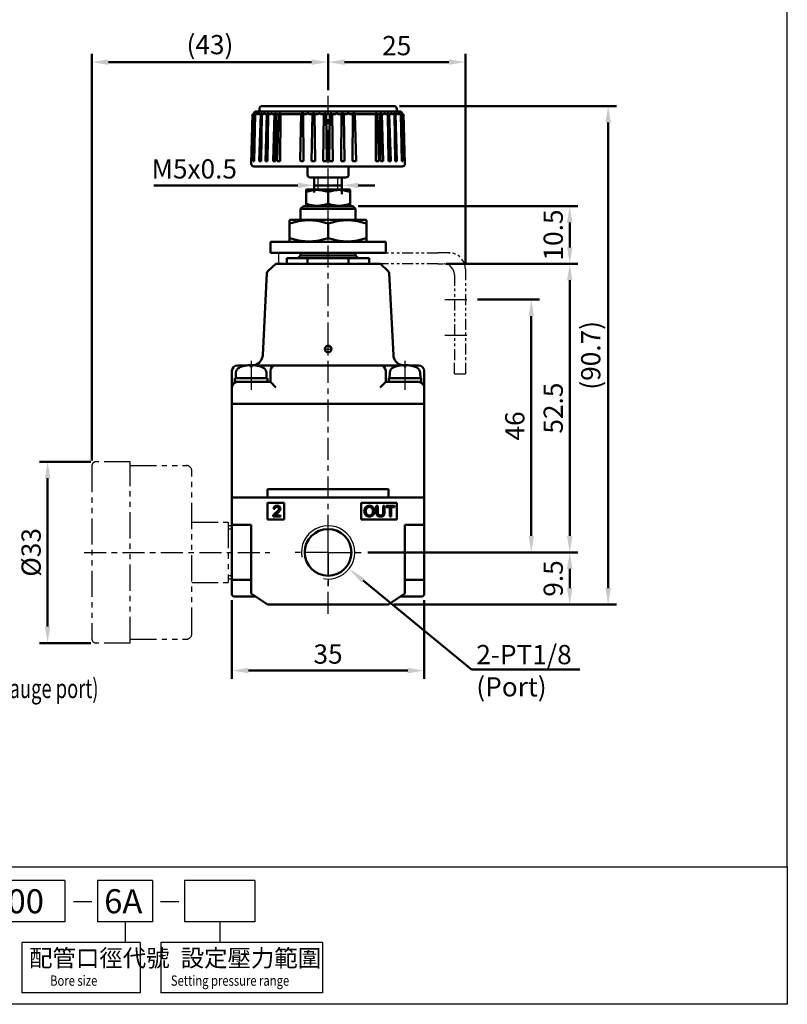
# Model space of a CAD drawing. Units: millimetres. Extents: x 167 to 417, y -254 to 42.
# Drawn here: x 277 to 417, y -254 to -75 of the extents above; entities that cross this region are included whole.
import ezdxf

# ---------------------------------------------------------------- set-up
doc = ezdxf.new("R2010")
doc.units = ezdxf.units.MM
for name, pattern in [('ACISOTGB', [9, 4, -1, 1, -1, 1, -1]), ('AM_ISO08W050x2', [9, 6, -0.75, 1.5, -0.75]), ('CENTER', [7, 4, -1, 1, -1]), ('PHANTOM2', [31.75, 15.875, -3.175, 3.175, -3.175, 3.175, -3.175])]:
    doc.linetypes.add(name, pattern=pattern)
for name, color, linetype, lineweight in [('AM_4', 3, 'Continuous', 25), ('AM_5', 5, 'Continuous', 50), ('AM_7', 1, 'CENTER', 25), ('AM_VIS', 7, 'Continuous', 50)]:
    doc.layers.add(name, color=color, linetype=linetype, lineweight=lineweight)
for name, color, linetype in [('Bracket', 7, 'Continuous'), ('gauage', 7, 'Continuous'), ('LOGO', 7, 'Continuous')]:
    doc.layers.add(name, color=color, linetype=linetype)
doc.styles.add('CHINESET', font='simplex.shx', dxfattribs={"width": 0.8, "bigfont": 'CHINESET.SHX'})
doc.styles.get("Standard").update_dxf_attribs({"font": 'ISOCP.SHX', "bigfont": 'CHINESET.SHX'})
doc.dimstyles.new('AM_ISO$0', dxfattribs={"dimtxt": 3.5, "dimasz": 3, "dimexe": 1.5, "dimexo": 1, "dimgap": 0.8, "dimtad": 1, "dimdsep": 46, "dimtxsty": 'Standard', "dimcen": 3, "dimclrd": 256, "dimclre": 256, "dimclrt": 256, "dimadec": 0, "dimazin": 2, "dimtp": 0.1, "dimtm": 0.1, "dimtfac": 0.71, "dimtmove": 0, "dimatfit": 3, "dimfxl": 0, "dimlwd": -1, "dimlwe": -1, "dimarcsym": 0})

# ---------------------------------------------------------------- blocks, each defined once
blk = doc.blocks.new('*D7')
at = {"layer": 'AM_5'}
for p, q in [((315.61, -180.53), (315.61, -194.83)), ((350.61, -180.53), (350.61, -194.83)), ((318.61, -193.33), (347.61, -193.33))]:
    blk.add_line(p, q, dxfattribs=at)
for points in [[(318.61, -192.83), (318.61, -193.83), (315.61, -193.33)], [(347.61, -192.83), (347.61, -193.83), (350.61, -193.33)]]:
    blk.add_solid(points, dxfattribs=at)
at = {"layer": 'Defpoints', "color": 0}
for p in [(315.61, -179.53), (350.61, -179.53), (350.61, -193.33)]:
    blk.add_point(p, dxfattribs=at)
at = {"layer": 'AM_5', "insert": (333.11, -190.78), "char_height": 3.5, "attachment_point": 5}
blk.add_mtext('35', dxfattribs=at)
blk = doc.blocks.new('*D9')
at = {"layer": 'AM_5'}
for p, q in [((340.36, -171.83), (378.61, -171.83)), ((377.11, -178.33), (377.11, -174.83)), ((345.11, -181.33), (378.61, -181.33))]:
    blk.add_line(p, q, dxfattribs=at)
for points in [[(376.61, -174.83), (377.61, -174.83), (377.11, -171.83)], [(376.61, -178.33), (377.61, -178.33), (377.11, -181.33)]]:
    blk.add_solid(points, dxfattribs=at)
at = {"layer": 'Defpoints', "color": 0}
for p in [(339.36, -171.83), (377.11, -171.83), (344.11, -181.33)]:
    blk.add_point(p, dxfattribs=at)
at = {"layer": 'AM_5', "insert": (374.56, -176.58), "char_height": 3.5, "attachment_point": 5, "rotation": 90}
blk.add_mtext('9.5', dxfattribs=at)
blk = doc.blocks.new('*D10')
at = {"layer": 'AM_5'}
for p, q in [((360.34, -125.83), (371.61, -125.83)), ((370.11, -168.83), (370.11, -128.83)), ((340.36, -171.83), (371.61, -171.83))]:
    blk.add_line(p, q, dxfattribs=at)
for points in [[(369.61, -128.83), (370.61, -128.83), (370.11, -125.83)], [(369.61, -168.83), (370.61, -168.83), (370.11, -171.83)]]:
    blk.add_solid(points, dxfattribs=at)
at = {"layer": 'Defpoints', "color": 0}
for p in [(359.34, -125.83), (370.11, -125.83), (339.36, -171.83)]:
    blk.add_point(p, dxfattribs=at)
at = {"layer": 'AM_5', "insert": (367.56, -148.83), "char_height": 3.5, "attachment_point": 5, "rotation": 90}
blk.add_mtext('46', dxfattribs=at)
blk = doc.blocks.new('*D11')
at = {"layer": 'AM_5'}
for p, q in [((355.11, -119.33), (378.61, -119.33)), ((377.11, -168.83), (377.11, -122.33)), ((340.36, -171.83), (378.61, -171.83))]:
    blk.add_line(p, q, dxfattribs=at)
for points in [[(376.61, -122.33), (377.61, -122.33), (377.11, -119.33)], [(376.61, -168.83), (377.61, -168.83), (377.11, -171.83)]]:
    blk.add_solid(points, dxfattribs=at)
at = {"layer": 'Defpoints', "color": 0}
for p in [(354.11, -119.33), (377.11, -119.33), (339.36, -171.83)]:
    blk.add_point(p, dxfattribs=at)
at = {"layer": 'AM_5', "insert": (374.56, -145.58), "char_height": 3.5, "attachment_point": 5, "rotation": 90}
blk.add_mtext('52.5', dxfattribs=at)
blk = doc.blocks.new('*D12')
at = {"layer": 'AM_5'}
for p, q in [((346.11, -90.63), (385.61, -90.63)), ((384.11, -178.33), (384.11, -93.63)), ((345.11, -181.33), (385.61, -181.33))]:
    blk.add_line(p, q, dxfattribs=at)
for points in [[(383.61, -93.63), (384.61, -93.63), (384.11, -90.63)], [(383.61, -178.33), (384.61, -178.33), (384.11, -181.33)]]:
    blk.add_solid(points, dxfattribs=at)
at = {"layer": 'Defpoints', "color": 0}
for p in [(345.11, -90.63), (384.11, -90.63), (344.11, -181.33)]:
    blk.add_point(p, dxfattribs=at)
at = {"layer": 'AM_5', "insert": (381.39, -135.98), "char_height": 3.5, "attachment_point": 5, "rotation": 90}
blk.add_mtext('(90.7)', dxfattribs=at)
blk = doc.blocks.new('*D20')
at = {"layer": 'AM_5'}
for p, q in [((338.61, -108.83), (378.61, -108.83)), ((377.11, -116.33), (377.11, -111.83)), ((354.61, -119.33), (378.61, -119.33))]:
    blk.add_line(p, q, dxfattribs=at)
for points in [[(376.61, -111.83), (377.61, -111.83), (377.11, -108.83)], [(376.61, -116.33), (377.61, -116.33), (377.11, -119.33)]]:
    blk.add_solid(points, dxfattribs=at)
at = {"layer": 'Defpoints', "color": 0}
for p in [(337.61, -108.83), (377.11, -108.83), (353.61, -119.33)]:
    blk.add_point(p, dxfattribs=at)
at = {"layer": 'AM_5', "insert": (374.56, -114.08), "char_height": 3.5, "attachment_point": 5, "rotation": 90}
blk.add_mtext('10.5', dxfattribs=at)
blk = doc.blocks.new('*D21')
at = {"layer": 'AM_5'}
for p, q in [((330.61, -106.37), (330.61, -103.56)), ((335.61, -106.64), (335.61, -103.56)), ((327.61, -105.06), (301.41, -105.06)), ((335.61, -105.06), (330.61, -105.06)), ((338.61, -105.06), (341.61, -105.06))]:
    blk.add_line(p, q, dxfattribs=at)
for points in [[(327.61, -104.56), (327.61, -105.56), (330.61, -105.06)], [(338.61, -104.56), (338.61, -105.56), (335.61, -105.06)]]:
    blk.add_solid(points, dxfattribs=at)
at = {"layer": 'Defpoints', "color": 0}
for p in [(335.61, -105.06), (330.61, -107.37), (335.61, -107.64)]:
    blk.add_point(p, dxfattribs=at)
at = {"layer": 'AM_5', "insert": (308.76, -102.51), "char_height": 3.5, "attachment_point": 5}
blk.add_mtext('M5x0.5', dxfattribs=at)
blk = doc.blocks.new('*S35')
at = {"layer": 'AM_5', "color": 5}
for p, q in [((359.2, -193.13), (339.51, -176.96)), ((378.96, -193.13), (359.2, -193.13))]:
    blk.add_line(p, q, dxfattribs=at)
at = {"layer": 'AM_5', "color": 5, "lineweight": 35}
blk.add_trace([(339.8, -176.61), (339.22, -177.32), (336.8, -174.74)], dxfattribs=at)
blk = doc.blocks.new('*D22')
at = {"layer": 'AM_5'}
for p, q in [((333.11, -87.74), (333.11, -81.13)), ((358.11, -119.33), (358.11, -81.13)), ((336.11, -82.63), (355.11, -82.63))]:
    blk.add_line(p, q, dxfattribs=at)
for points in [[(336.11, -82.13), (336.11, -83.13), (333.11, -82.63)], [(355.11, -82.13), (355.11, -83.13), (358.11, -82.63)]]:
    blk.add_solid(points, dxfattribs=at)
at = {"layer": 'Defpoints', "color": 0}
for p in [(358.11, -82.63), (333.11, -88.74), (358.11, -120.33)]:
    blk.add_point(p, dxfattribs=at)
at = {"layer": 'AM_5', "insert": (345.61, -80.08), "char_height": 3.5, "attachment_point": 5}
blk.add_mtext('25', dxfattribs=at)
blk = doc.blocks.new('*D23')
at = {"layer": 'AM_5'}
for p, q in [((290.11, -155.13), (290.11, -81.13)), ((333.11, -87.74), (333.11, -81.13)), ((330.11, -82.63), (293.11, -82.63))]:
    blk.add_line(p, q, dxfattribs=at)
for points in [[(293.11, -82.13), (293.11, -83.13), (290.11, -82.63)], [(330.11, -82.13), (330.11, -83.13), (333.11, -82.63)]]:
    blk.add_solid(points, dxfattribs=at)
at = {"layer": 'Defpoints', "color": 0}
for p in [(290.11, -82.63), (333.11, -88.74), (290.11, -156.13)]:
    blk.add_point(p, dxfattribs=at)
at = {"layer": 'AM_5', "insert": (311.61, -79.9), "char_height": 3.5, "attachment_point": 5}
blk.add_mtext('(43)', dxfattribs=at)
blk = doc.blocks.new('*D32')
at = {"layer": 'AM_5'}
for p, q in [((289.91, -155.33), (280.55, -155.33)), ((282.05, -185.33), (282.05, -158.33)), ((289.91, -188.33), (280.55, -188.33))]:
    blk.add_line(p, q, dxfattribs=at)
for points in [[(281.55, -158.33), (282.55, -158.33), (282.05, -155.33)], [(281.55, -185.33), (282.55, -185.33), (282.05, -188.33)]]:
    blk.add_solid(points, dxfattribs=at)
at = {"layer": 'Defpoints', "color": 0}
for p in [(282.05, -155.33), (290.91, -155.33), (290.91, -188.33)]:
    blk.add_point(p, dxfattribs=at)
at = {"layer": 'AM_5', "insert": (279.5, -171.83), "char_height": 3.5, "attachment_point": 5, "rotation": 90}
blk.add_mtext('%%c33', dxfattribs=at)

msp = doc.modelspace()

# ---------------------------------------------------------------- linework, layer by layer
at = {"layer": 'AM_4', "color": 7}
msp.add_line((335.612, -101.626), (330.612, -101.626), dxfattribs=at)
at = {"layer": 'AM_4'}
for p, q in [((331.332, -105.826), (331.332, -103.626)), ((334.891, -105.826), (334.891, -103.626))]:
    msp.add_line(p, q, dxfattribs=at)
msp.add_arc((333.112, -171.826), 4.85, 260, 190, dxfattribs=at)
at = {"layer": 'AM_7'}
for p, q in [((333.112, -182.993), (333.112, -88.736)), ((354.401, -125.826), (359.337, -125.826)), ((354.401, -132.326), (359.337, -132.326)), ((333.112, -134.826), (333.112, -134.166)), ((332.452, -134.826), (333.112, -134.826)), ((333.112, -134.826), (333.112, -134.826)), ((333.112, -134.826), (333.112, -134.826)), ((333.112, -134.826), (333.772, -134.826)), ((333.112, -135.486), (333.112, -134.826)), ((333.112, -171.826), (333.112, -165.576)), ((288.69, -171.826), (322.537, -171.826)), ((333.112, -171.826), (326.862, -171.826)), ((333.112, -171.826), (339.362, -171.826)), ((333.112, -171.826), (333.112, -178.076))]:
    msp.add_line(p, q, dxfattribs=at)
at = {"layer": 'AM_7', "linetype": 'AM_ISO08W050x2'}
for p, q in [((319.112, -136.957), (319.112, -142.247)), ((347.112, -136.957), (347.112, -142.247))]:
    msp.add_line(p, q, dxfattribs=at)
at = {"layer": 'AM_VIS'}
for p, q in [((320.612, -91.626), (320.612, -91.126)), ((321.112, -90.626), (345.112, -90.626)), ((345.612, -91.626), (345.612, -91.126)), ((319.362, -92.079), (319.125, -101.113)), ((319.362, -92.079), (319.536, -92.079)), ((319.862, -91.626), (319.409, -92.079)), ((319.5, -100.626), (319.746, -92.079)), ((319.536, -92.126), (319.6, -92.067)), ((319.536, -92.079), (319.536, -92.126)), ((319.608, -92.079), (319.746, -92.079)), ((319.649, -92.079), (319.66, -92.067)), ((319.667, -100.626), (319.849, -92.079)), ((319.746, -92.126), (319.812, -92.067)), ((319.746, -92.079), (319.746, -92.126)), ((319.849, -92.079), (320.036, -92.079)), ((346.362, -91.626), (319.862, -91.626)), ((319.888, -92.079), (319.898, -92.067)), ((320.036, -92.126), (320.103, -92.067)), ((320.036, -92.079), (320.036, -92.126)), ((320.171, -92.079), (320.405, -92.079)), ((320.206, -92.079), (320.215, -92.067)), ((320.405, -92.126), (320.473, -92.067)), ((320.405, -92.079), (320.405, -92.126)), ((320.57, -92.079), (320.851, -92.079)), ((320.595, -100.626), (320.851, -92.079)), ((320.602, -92.079), (320.61, -92.067)), ((320.851, -92.126), (320.919, -92.067)), ((320.851, -92.079), (320.851, -92.126)), ((320.908, -100.626), (321.044, -92.079)), ((321.044, -92.079), (321.37, -92.079)), ((321.073, -92.079), (321.08, -92.067)), ((321.37, -92.126), (321.438, -92.067)), ((321.37, -92.079), (321.37, -92.126)), ((321.591, -92.079), (321.96, -92.079)), ((321.616, -92.079), (321.623, -92.067)), ((321.706, -100.626), (321.96, -92.079)), ((321.96, -92.126), (322.028, -92.067)), ((321.96, -92.079), (321.96, -92.126)), ((322.106, -100.626), (322.207, -92.079)), ((322.207, -92.079), (322.617, -92.079)), ((322.229, -92.079), (322.234, -92.067)), ((322.617, -92.126), (322.684, -92.067)), ((322.617, -92.079), (322.617, -92.126)), ((322.889, -92.079), (323.337, -92.079)), ((322.907, -92.079), (322.911, -92.067)), ((323.09, -100.626), (323.337, -92.079)), ((323.337, -92.126), (323.402, -92.067)), ((323.337, -92.079), (323.337, -92.126)), ((323.569, -100.626), (323.633, -92.079)), ((323.633, -92.079), (324.115, -92.079)), ((323.646, -92.079), (323.65, -92.067)), ((323.875, -100.626), (324.115, -92.079)), ((324.115, -92.126), (324.179, -92.067)), ((324.115, -92.079), (324.115, -92.126)), ((324.389, -100.626), (324.433, -92.079)), ((324.433, -92.079), (328.215, -92.079)), ((324.442, -92.079), (324.445, -92.067)), ((328.023, -100.426), (328.214, -92.079)), ((328.214, -92.126), (328.532, -91.766)), ((328.215, -92.079), (328.215, -92.126)), ((328.532, -91.766), (328.604, -92.126)), ((328.604, -92.126), (328.604, -92.079)), ((328.604, -92.079), (328.648, -100.626)), ((328.604, -92.079), (329.225, -92.079)), ((329.225, -92.126), (329.274, -92.067)), ((329.225, -92.079), (329.225, -92.126)), ((329.607, -92.067), (329.624, -92.126)), ((329.624, -92.126), (329.624, -92.079)), ((329.624, -92.079), (330.259, -92.079)), ((330.091, -100.626), (330.259, -92.079)), ((330.259, -92.126), (330.303, -92.067)), ((330.259, -92.079), (330.259, -92.126)), ((330.643, -92.067), (330.665, -92.126)), ((330.665, -92.126), (330.665, -92.079)), ((330.665, -92.079), (330.748, -100.626)), ((330.665, -92.079), (331.31, -92.079)), ((331.31, -92.126), (331.35, -92.067)), ((331.31, -92.079), (331.31, -92.126)), ((331.694, -92.067), (331.721, -92.126)), ((331.721, -92.126), (331.721, -92.079)), ((331.721, -92.079), (332.371, -92.079)), ((332.235, -100.626), (332.371, -92.079)), ((332.371, -92.126), (332.408, -92.067)), ((332.371, -92.079), (332.371, -92.126)), ((332.754, -92.067), (332.786, -92.126)), ((332.786, -92.126), (332.786, -92.079)), ((332.786, -92.079), (332.905, -100.626)), ((332.786, -92.079), (333.438, -92.079)), ((333.318, -100.626), (333.437, -92.079)), ((333.438, -92.126), (333.469, -92.067)), ((333.438, -92.079), (333.438, -92.126)), ((333.815, -92.067), (333.852, -92.126)), ((333.852, -92.126), (333.852, -92.079)), ((333.852, -92.079), (333.988, -100.626)), ((333.852, -92.079), (334.502, -92.079)), ((334.502, -92.126), (334.529, -92.067)), ((334.502, -92.079), (334.502, -92.126)), ((334.873, -92.067), (334.914, -92.126)), ((334.914, -92.126), (334.914, -92.079)), ((334.914, -92.079), (335.558, -92.079)), ((335.475, -100.626), (335.558, -92.079)), ((335.558, -92.126), (335.58, -92.067)), ((335.558, -92.079), (335.558, -92.126)), ((335.92, -92.067), (335.964, -92.126)), ((335.964, -92.126), (335.964, -92.079)), ((335.964, -92.079), (336.599, -92.079)), ((335.965, -92.079), (336.133, -100.626)), ((336.599, -92.126), (336.616, -92.067)), ((336.599, -92.079), (336.599, -92.126)), ((336.95, -92.067), (336.998, -92.126)), ((336.998, -92.126), (336.998, -92.079)), ((336.998, -92.079), (337.619, -92.079)), ((337.575, -100.626), (337.619, -92.079)), ((337.619, -92.126), (337.631, -92.067)), ((337.619, -92.079), (337.619, -92.126)), ((337.956, -92.067), (338.009, -92.126)), ((338.009, -92.126), (338.009, -92.079)), ((338.009, -92.079), (338.204, -100.626)), ((338.009, -92.079), (341.79, -92.079)), ((341.778, -92.067), (341.781, -92.079)), ((341.79, -92.079), (341.834, -100.626)), ((342.044, -92.067), (342.108, -92.126)), ((342.108, -92.126), (342.108, -92.079)), ((342.108, -92.079), (342.348, -100.626)), ((342.108, -92.079), (342.59, -92.079)), ((342.573, -92.067), (342.577, -92.079)), ((342.59, -92.079), (342.654, -100.626)), ((342.821, -92.067), (342.886, -92.126)), ((342.886, -92.126), (342.886, -92.079)), ((342.886, -92.079), (343.334, -92.079)), ((342.887, -92.079), (343.133, -100.626)), ((343.312, -92.067), (343.316, -92.079)), ((343.54, -92.067), (343.606, -92.126)), ((343.606, -92.126), (343.606, -92.079)), ((343.606, -92.079), (344.016, -92.079)), ((343.989, -92.067), (343.994, -92.079)), ((344.016, -92.079), (344.117, -100.626)), ((344.196, -92.067), (344.263, -92.126)), ((344.263, -92.126), (344.263, -92.079)), ((344.263, -92.079), (344.517, -100.626)), ((344.263, -92.079), (344.632, -92.079)), ((344.6, -92.067), (344.607, -92.079)), ((344.785, -92.067), (344.853, -92.126)), ((344.853, -92.126), (344.853, -92.079)), ((344.853, -92.079), (345.179, -92.079)), ((345.143, -92.067), (345.15, -92.079)), ((345.179, -92.079), (345.315, -100.626)), ((345.304, -92.067), (345.372, -92.126)), ((345.372, -92.126), (345.372, -92.079)), ((345.372, -92.079), (345.628, -100.626)), ((345.372, -92.079), (345.653, -92.079)), ((345.613, -92.067), (345.621, -92.079)), ((345.75, -92.067), (345.818, -92.126)), ((345.818, -92.126), (345.818, -92.079)), ((345.818, -92.079), (346.053, -92.079)), ((346.008, -92.067), (346.017, -92.079)), ((346.12, -92.067), (346.187, -92.126)), ((346.187, -92.126), (346.187, -92.079)), ((346.187, -92.079), (346.374, -92.079)), ((346.325, -92.067), (346.335, -92.079)), ((346.362, -91.626), (346.814, -92.079)), ((346.374, -92.079), (346.556, -100.626)), ((346.411, -92.067), (346.477, -92.126)), ((346.477, -92.126), (346.477, -92.079)), ((346.477, -92.079), (346.723, -100.626)), ((346.477, -92.079), (346.615, -92.079)), ((346.563, -92.067), (346.574, -92.079)), ((346.623, -92.067), (346.687, -92.126)), ((346.687, -92.126), (346.687, -92.079)), ((346.687, -92.079), (346.862, -92.079)), ((346.862, -92.079), (347.098, -101.113)), ((319.5, -100.626), (319.667, -100.626)), ((346.598, -101.626), (319.625, -101.626)), ((320.595, -100.626), (320.908, -100.626)), ((321.706, -100.626), (322.106, -100.626)), ((323.09, -100.626), (323.569, -100.626)), ((323.875, -100.626), (324.389, -100.626)), ((328.233, -100.626), (328.648, -100.626)), ((329.362, -101.626), (329.362, -103.126)), ((330.091, -100.626), (330.748, -100.626)), ((332.235, -100.626), (332.905, -100.626)), ((333.318, -100.626), (333.988, -100.626)), ((335.475, -100.626), (336.133, -100.626)), ((336.862, -101.626), (336.862, -103.126)), ((337.575, -100.626), (338.204, -100.626)), ((341.834, -100.626), (342.348, -100.626)), ((342.654, -100.626), (343.133, -100.626)), ((344.117, -100.626), (344.517, -100.626)), ((345.315, -100.626), (345.628, -100.626)), ((346.556, -100.626), (346.723, -100.626)), ((336.362, -103.626), (329.862, -103.626)), ((330.612, -103.626), (330.612, -105.826)), ((335.612, -103.626), (335.612, -105.826)), ((329.212, -105.826), (329.112, -105.884)), ((329.112, -105.884), (329.112, -106.241)), ((329.112, -108.411), (329.112, -106.241)), ((337.012, -105.826), (329.212, -105.826)), ((333.112, -108.411), (333.112, -106.241)), ((337.012, -105.826), (337.112, -105.884)), ((337.112, -105.884), (337.112, -106.241)), ((337.112, -108.411), (337.112, -106.241)), ((328.612, -108.826), (328.112, -109.326)), ((328.612, -108.826), (337.612, -108.826)), ((329.112, -108.411), (329.112, -108.769)), ((329.212, -108.826), (329.112, -108.769)), ((337.012, -108.826), (337.112, -108.769)), ((337.112, -108.411), (337.112, -108.769)), ((337.612, -108.826), (338.112, -109.326)), ((328.112, -111.326), (328.112, -109.326)), ((338.112, -109.326), (328.112, -109.326)), ((338.112, -111.326), (338.112, -109.326)), ((326.212, -111.326), (326.112, -111.384)), ((326.112, -111.384), (326.112, -112.009)), ((326.112, -114.644), (326.112, -112.009)), ((340.012, -111.326), (326.212, -111.326)), ((333.112, -114.644), (333.112, -112.009)), ((340.012, -111.326), (340.112, -111.384)), ((340.112, -111.384), (340.112, -112.009)), ((340.112, -114.644), (340.112, -112.009)), ((326.112, -114.644), (326.112, -115.269)), ((340.112, -114.644), (340.112, -115.269)), ((322.612, -115.326), (322.612, -117.326)), ((322.612, -115.326), (343.612, -115.326)), ((326.212, -115.326), (326.112, -115.269)), ((340.012, -115.326), (340.112, -115.269)), ((343.612, -115.326), (343.612, -117.326)), ((343.612, -117.326), (322.612, -117.326)), ((328.112, -117.826), (327.612, -118.326)), ((328.112, -117.826), (328.112, -117.326)), ((328.112, -117.826), (338.112, -117.826)), ((338.112, -117.826), (338.112, -117.326)), ((338.112, -117.826), (338.612, -118.326)), ((323.581, -119.326), (322.147, -120.687)), ((323.581, -119.326), (342.642, -119.326)), ((325.612, -119.326), (325.612, -118.326)), ((325.612, -118.326), (329.37, -118.326)), ((329.37, -119.326), (329.37, -118.326)), ((336.853, -118.326), (329.37, -118.326)), ((336.853, -119.326), (336.853, -118.326)), ((336.853, -118.326), (340.612, -118.326)), ((340.612, -119.326), (340.612, -118.326)), ((342.642, -119.326), (344.076, -120.687)), ((321.992, -121.024), (321.211, -135.931)), ((344.231, -121.024), (345.012, -135.931)), ((332.87, -134.277), (333.127, -134.333)), ((333.127, -134.333), (333.562, -134.43)), ((318.14, -137.826), (316.612, -137.826)), ((318.897, -137.736), (318.897, -137.961)), ((319.112, -137.826), (318.897, -137.826)), ((319.327, -137.826), (319.112, -137.826)), ((319.327, -137.961), (319.327, -137.736)), ((323.612, -137.826), (320.083, -137.826)), ((342.612, -137.826), (323.612, -137.826)), ((346.14, -137.826), (342.612, -137.826)), ((346.897, -137.736), (346.897, -137.961)), ((347.112, -137.826), (346.897, -137.826)), ((347.327, -137.826), (347.112, -137.826)), ((347.327, -137.961), (347.327, -137.736)), ((349.612, -137.826), (348.083, -137.826)), ((315.612, -138.826), (315.612, -141.826)), ((316.347, -139.102), (316.312, -140.126)), ((317.612, -137.957), (317.615, -137.961)), ((320.608, -137.961), (320.612, -137.957)), ((321.876, -139.102), (321.912, -140.126)), ((322.612, -138.826), (322.612, -140.826)), ((343.612, -140.826), (343.612, -138.826)), ((344.347, -139.102), (344.312, -140.126)), ((345.612, -137.957), (345.615, -137.961)), ((348.608, -137.961), (348.612, -137.957)), ((349.876, -139.102), (349.912, -140.126)), ((350.612, -141.826), (350.612, -138.826)), ((316.162, -140.126), (316.162, -140.826)), ((316.162, -140.126), (322.062, -140.126)), ((316.162, -140.826), (317.929, -140.826)), ((317.929, -140.826), (319.112, -140.826)), ((322.612, -140.826), (319.112, -140.826)), ((322.062, -140.126), (322.062, -140.826)), ((323.612, -141.826), (322.612, -140.826)), ((343.612, -140.826), (342.612, -141.826)), ((347.112, -140.826), (343.612, -140.826)), ((344.162, -140.126), (344.162, -140.826)), ((344.162, -140.126), (350.062, -140.126)), ((347.112, -140.826), (348.294, -140.826)), ((348.294, -140.826), (350.062, -140.826)), ((350.062, -140.126), (350.062, -140.826)), ((315.612, -141.826), (315.612, -144.826)), ((350.612, -144.826), (350.612, -141.826)), ((315.612, -144.826), (315.612, -161.826)), ((315.612, -144.826), (319.112, -144.826)), ((319.112, -144.826), (315.612, -144.826)), ((347.112, -144.826), (319.112, -144.826)), ((319.112, -144.826), (347.112, -144.826)), ((347.112, -144.826), (350.612, -144.826)), ((350.612, -144.826), (347.112, -144.826)), ((350.612, -161.826), (350.612, -144.826)), ((322.112, -160.326), (344.112, -160.326)), ((322.112, -161.826), (322.112, -160.326)), ((344.112, -160.326), (344.112, -161.826)), ((315.612, -161.826), (315.612, -166.826)), ((315.612, -161.826), (319.112, -161.826)), ((319.112, -161.826), (315.612, -161.826)), ((347.112, -161.826), (319.112, -161.826)), ((319.112, -161.826), (322.112, -161.826)), ((322.112, -162.826), (325.112, -162.826)), ((322.112, -165.826), (322.112, -162.826)), ((325.112, -162.826), (325.112, -165.826)), ((339.112, -162.826), (345.612, -162.826)), ((339.112, -165.826), (339.112, -162.826)), ((344.112, -161.826), (347.112, -161.826)), ((345.612, -162.826), (345.612, -165.826)), ((347.112, -161.826), (350.612, -161.826)), ((350.612, -161.826), (347.112, -161.826)), ((350.612, -166.826), (350.612, -161.826)), ((323.411, -163.928), (323.16, -163.903)), ((341.893, -163.361), (342.149, -163.361)), ((341.893, -164.477), (341.893, -163.361)), ((342.149, -163.361), (342.149, -164.476)), ((343.158, -163.361), (343.414, -163.361)), ((343.158, -164.476), (343.158, -163.361)), ((343.414, -163.361), (343.414, -164.477)), ((343.694, -163.361), (345.226, -163.361)), ((343.694, -163.589), (343.694, -163.361)), ((344.331, -163.589), (343.694, -163.589)), ((344.331, -165.294), (344.331, -163.589)), ((344.587, -163.589), (344.587, -165.294)), ((345.226, -163.589), (344.587, -163.589)), ((345.226, -163.361), (345.226, -163.589)), ((325.112, -165.826), (322.112, -165.826)), ((324.43, -165.326), (323.113, -165.326)), ((323.453, -165.091), (324.43, -165.091)), ((324.43, -165.091), (324.43, -165.326)), ((345.612, -165.826), (339.112, -165.826)), ((344.587, -165.294), (344.331, -165.294)), ((315.612, -166.826), (315.612, -176.702)), ((319.112, -166.826), (315.612, -166.826)), ((319.112, -166.826), (319.112, -179.326)), ((347.112, -179.326), (347.112, -166.826)), ((350.612, -166.826), (347.112, -166.826)), ((350.612, -176.702), (350.612, -166.826)), ((315.612, -176.702), (315.612, -179.526)), ((315.612, -176.702), (315.912, -176.826)), ((319.112, -176.826), (315.912, -176.826)), ((350.312, -176.826), (347.112, -176.826)), ((350.312, -176.826), (350.612, -176.702)), ((350.612, -179.526), (350.612, -176.702)), ((315.912, -179.826), (315.612, -179.526)), ((315.912, -179.826), (319.862, -179.826)), ((322.112, -181.326), (319.112, -179.326)), ((347.112, -179.326), (344.112, -181.326)), ((346.362, -179.826), (350.312, -179.826)), ((350.312, -179.826), (350.612, -179.526)), ((322.112, -181.326), (344.112, -181.326))]:
    msp.add_line(p, q, dxfattribs=at)
for centre, radius in [((333.112, -134.826), 0.6), ((333.112, -171.826), 4.25)]:
    msp.add_circle(centre, radius, dxfattribs=at)
for centre, radius, start, end in [((321.112, -91.126), 0.5, 90, 180), ((345.112, -91.126), 0.5, 0, 90), ((332.581, -92.165), 0.199, 29.40159, 150.59841), ((333.642, -92.165), 0.199, 29.40159, 150.59841), ((319.625, -101.126), 0.5, 178.5, 270), ((328.225, -100.425), 0.201, 180.35115, 272.237), ((346.598, -101.126), 0.5, 270, 1.5), ((329.862, -103.126), 0.5, 180, 270), ((336.362, -103.126), 0.5, 270, 0), ((322.491, -121.05), 0.5, 133.5, 177), ((343.732, -121.05), 0.5, 3, 46.5), ((319.214, -135.826), 2, 284.11898, 357), ((347.009, -135.826), 2, 183, 255.88102), ((316.612, -138.826), 1, 90, 180), ((319.112, -142.726), 4.995, 92.46676, 107.43642), ((319.214, -135.826), 2, 270, 273.2369), ((319.112, -142.726), 4.995, 72.56358, 87.53324), ((323.612, -138.826), 1, 90, 180), ((342.612, -138.826), 1, 0, 90), ((347.112, -142.726), 4.995, 92.46676, 107.43642), ((347.009, -135.826), 2, 266.7631, 270), ((347.112, -142.726), 4.995, 72.56358, 87.53324), ((349.612, -138.826), 1, 0, 90), ((317.347, -139.137), 1, 116.18098, 178), ((319.112, -142.726), 5, 107.4576, 116.18098), ((319.112, -142.726), 5, 63.81902, 72.5424), ((320.876, -139.137), 1, 2, 63.81902), ((345.347, -139.137), 1, 116.18098, 178), ((347.112, -142.726), 5, 107.4576, 116.18098), ((347.112, -142.726), 5, 63.81902, 72.5424), ((348.876, -139.137), 1, 2, 63.81902), ((316.612, -141.826), 1, 90, 180), ((349.612, -141.826), 1, 0, 90)]:
    msp.add_arc(centre, radius, start, end, dxfattribs=at)
for centre in [(319.112, -141.554), (347.112, -141.554)]:
    msp.add_ellipse(centre, major_axis=(4.644, 0), ratio=0.7746997, start_param=1.5244792, end_param=1.6171134, dxfattribs=at)
for points in [[(319.66, -92.067), (319.677, -92.048), (319.692, -92.03), (319.714, -92.001), (319.723, -91.989), (319.733, -91.971), (319.733, -91.966), (319.724, -91.966), (319.715, -91.971), (319.69, -91.989), (319.674, -92.001), (319.641, -92.03), (319.621, -92.048), (319.6, -92.067)], [(319.898, -92.067), (319.914, -92.048), (319.927, -92.03), (319.946, -92.001), (319.954, -91.989), (319.959, -91.971), (319.958, -91.966), (319.946, -91.966), (319.935, -91.971), (319.906, -91.989), (319.889, -92.001), (319.854, -92.03), (319.833, -92.048), (319.812, -92.067)], [(320.215, -92.067), (320.23, -92.048), (320.242, -92.03), (320.258, -92.001), (320.264, -91.989), (320.266, -91.971), (320.262, -91.966), (320.246, -91.966), (320.233, -91.971), (320.202, -91.989), (320.184, -92.001), (320.146, -92.03), (320.125, -92.048), (320.103, -92.067)], [(320.61, -92.067), (320.623, -92.048), (320.634, -92.03), (320.647, -92.001), (320.651, -91.989), (320.649, -91.971), (320.643, -91.966), (320.624, -91.966), (320.609, -91.971), (320.575, -91.989), (320.556, -92.001), (320.517, -92.03), (320.495, -92.048), (320.473, -92.067)], [(321.08, -92.067), (321.092, -92.048), (321.101, -92.03), (321.111, -92.001), (321.113, -91.989), (321.107, -91.971), (321.1, -91.966), (321.077, -91.966), (321.061, -91.971), (321.024, -91.989), (321.004, -92.001), (320.963, -92.03), (320.941, -92.048), (320.919, -92.067)], [(321.623, -92.067), (321.633, -92.048), (321.64, -92.03), (321.647, -92.001), (321.647, -91.989), (321.638, -91.971), (321.628, -91.966), (321.602, -91.966), (321.584, -91.971), (321.545, -91.989), (321.524, -92.001), (321.483, -92.03), (321.46, -92.048), (321.438, -92.067)], [(322.234, -92.067), (322.243, -92.048), (322.249, -92.03), (322.252, -92.001), (322.25, -91.989), (322.237, -91.971), (322.226, -91.966), (322.197, -91.966), (322.178, -91.971), (322.136, -91.989), (322.114, -92.001), (322.072, -92.03), (322.049, -92.048), (322.028, -92.067)], [(322.911, -92.067), (322.918, -92.048), (322.922, -92.03), (322.922, -92.001), (322.918, -91.989), (322.902, -91.971), (322.889, -91.966), (322.857, -91.966), (322.836, -91.971), (322.793, -91.989), (322.771, -92.001), (322.728, -92.03), (322.705, -92.048), (322.684, -92.067)], [(323.65, -92.067), (323.655, -92.048), (323.657, -92.03), (323.654, -92.001), (323.648, -91.989), (323.628, -91.971), (323.614, -91.966), (323.578, -91.966), (323.557, -91.971), (323.512, -91.989), (323.489, -92.001), (323.446, -92.03), (323.424, -92.048), (323.402, -92.067)], [(324.445, -92.067), (324.449, -92.048), (324.449, -92.03), (324.442, -92.001), (324.435, -91.989), (324.412, -91.971), (324.395, -91.966), (324.358, -91.966), (324.335, -91.971), (324.289, -91.989), (324.266, -92.001), (324.223, -92.03), (324.2, -92.048), (324.179, -92.067)], [(329.607, -92.067), (329.602, -92.048), (329.593, -92.03), (329.569, -92.001), (329.553, -91.989), (329.514, -91.971), (329.491, -91.966), (329.444, -91.966), (329.418, -91.971), (329.37, -91.989), (329.347, -92.001), (329.308, -92.03), (329.289, -92.048), (329.274, -92.067)], [(330.643, -92.067), (330.636, -92.048), (330.626, -92.03), (330.599, -92.001), (330.582, -91.989), (330.541, -91.971), (330.517, -91.966), (330.469, -91.966), (330.443, -91.971), (330.395, -91.989), (330.373, -92.001), (330.335, -92.03), (330.318, -92.048), (330.303, -92.067)], [(331.694, -92.067), (331.686, -92.048), (331.673, -92.03), (331.644, -92.001), (331.626, -91.989), (331.583, -91.971), (331.558, -91.966), (331.51, -91.966), (331.484, -91.971), (331.437, -91.989), (331.416, -92.001), (331.38, -92.03), (331.363, -92.048), (331.35, -92.067)], [(334.873, -92.067), (334.86, -92.048), (334.843, -92.03), (334.807, -92.001), (334.786, -91.989), (334.739, -91.971), (334.714, -91.966), (334.665, -91.966), (334.64, -91.971), (334.597, -91.989), (334.579, -92.001), (334.55, -92.03), (334.537, -92.048), (334.529, -92.067)], [(335.92, -92.067), (335.905, -92.048), (335.888, -92.03), (335.85, -92.001), (335.828, -91.989), (335.78, -91.971), (335.755, -91.966), (335.706, -91.966), (335.682, -91.971), (335.641, -91.989), (335.624, -92.001), (335.598, -92.03), (335.587, -92.048), (335.58, -92.067)], [(336.95, -92.067), (336.934, -92.048), (336.915, -92.03), (336.876, -92.001), (336.853, -91.989), (336.805, -91.971), (336.78, -91.966), (336.732, -91.966), (336.709, -91.971), (336.67, -91.989), (336.655, -92.001), (336.63, -92.03), (336.621, -92.048), (336.616, -92.067)], [(337.956, -92.067), (337.94, -92.048), (337.92, -92.03), (337.879, -92.001), (337.856, -91.989), (337.808, -91.971), (337.782, -91.966), (337.736, -91.966), (337.714, -91.971), (337.678, -91.989), (337.663, -92.001), (337.642, -92.03), (337.635, -92.048), (337.631, -92.067)], [(342.044, -92.067), (342.023, -92.048), (342.001, -92.03), (341.957, -92.001), (341.934, -91.989), (341.888, -91.971), (341.865, -91.966), (341.828, -91.966), (341.812, -91.971), (341.788, -91.989), (341.781, -92.001), (341.774, -92.03), (341.774, -92.048), (341.778, -92.067)], [(342.821, -92.067), (342.8, -92.048), (342.777, -92.03), (342.734, -92.001), (342.711, -91.989), (342.666, -91.971), (342.645, -91.966), (342.61, -91.966), (342.595, -91.971), (342.575, -91.989), (342.57, -92.001), (342.566, -92.03), (342.568, -92.048), (342.573, -92.067)], [(343.54, -92.067), (343.518, -92.048), (343.495, -92.03), (343.452, -92.001), (343.43, -91.989), (343.387, -91.971), (343.366, -91.966), (343.334, -91.966), (343.321, -91.971), (343.305, -91.989), (343.301, -92.001), (343.301, -92.03), (343.305, -92.048), (343.312, -92.067)], [(344.196, -92.067), (344.174, -92.048), (344.151, -92.03), (344.109, -92.001), (344.087, -91.989), (344.046, -91.971), (344.027, -91.966), (343.997, -91.966), (343.986, -91.971), (343.973, -91.989), (343.971, -92.001), (343.974, -92.03), (343.98, -92.048), (343.989, -92.067)], [(344.785, -92.067), (344.763, -92.048), (344.74, -92.03), (344.699, -92.001), (344.678, -91.989), (344.639, -91.971), (344.621, -91.966), (344.595, -91.966), (344.585, -91.971), (344.576, -91.989), (344.576, -92.001), (344.583, -92.03), (344.59, -92.048), (344.6, -92.067)], [(345.304, -92.067), (345.282, -92.048), (345.26, -92.03), (345.22, -92.001), (345.199, -91.989), (345.162, -91.971), (345.146, -91.966), (345.123, -91.966), (345.116, -91.971), (345.11, -91.989), (345.112, -92.001), (345.122, -92.03), (345.131, -92.048), (345.143, -92.067)], [(345.75, -92.067), (345.728, -92.048), (345.706, -92.03), (345.667, -92.001), (345.648, -91.989), (345.614, -91.971), (345.599, -91.966), (345.58, -91.966), (345.574, -91.971), (345.572, -91.989), (345.576, -92.001), (345.589, -92.03), (345.6, -92.048), (345.613, -92.067)], [(346.12, -92.067), (346.098, -92.048), (346.077, -92.03), (346.04, -92.001), (346.021, -91.989), (345.99, -91.971), (345.977, -91.966), (345.961, -91.966), (345.958, -91.971), (345.96, -91.989), (345.965, -92.001), (345.981, -92.03), (345.993, -92.048), (346.008, -92.067)], [(346.411, -92.067), (346.39, -92.048), (346.37, -92.03), (346.334, -92.001), (346.317, -91.989), (346.289, -91.971), (346.278, -91.966), (346.265, -91.966), (346.264, -91.971), (346.269, -91.989), (346.277, -92.001), (346.296, -92.03), (346.309, -92.048), (346.325, -92.067)], [(346.623, -92.067), (346.602, -92.048), (346.583, -92.03), (346.549, -92.001), (346.533, -91.989), (346.508, -91.971), (346.499, -91.966), (346.49, -91.966), (346.491, -91.971), (346.5, -91.989), (346.509, -92.001), (346.531, -92.03), (346.546, -92.048), (346.563, -92.067)]]:
    msp.add_open_spline(points, degree=3, knots=[0.87415862, 0.87415862, 0.87415862, 0.87415862, 0.95632377, 0.95632377, 1.03003215, 1.03003215, 1.10374053, 1.10374053, 1.17744891, 1.17744891, 1.25115729, 1.25115729, 1.33332243, 1.33332243, 1.33332243, 1.33332243], dxfattribs=at)
for points, weights in [([(333.112, -106.241), (331.112, -105.575), (329.112, -106.241)], [1.14865149747, 1.32634850253, 1.14865149747]), ([(337.112, -106.241), (335.112, -105.575), (333.112, -106.241)], [1.14865149747, 1.32634850253, 1.14865149747]), ([(329.112, -108.411), (331.112, -109.078), (333.112, -108.411)], [1.14865149747, 1.32634850253, 1.14865149747]), ([(333.112, -108.411), (335.112, -109.078), (337.112, -108.411)], [1.14865149747, 1.32634850253, 1.14865149747]), ([(333.112, -112.009), (329.612, -110.843), (326.112, -112.009)], [1.05417366867, 1.21725490276, 1.05417366867]), ([(340.112, -112.009), (336.612, -110.843), (333.112, -112.009)], [1.05417366867, 1.21725490276, 1.05417366867]), ([(326.112, -114.644), (329.612, -115.81), (333.112, -114.644)], [1.05417366867, 1.21725490276, 1.05417366867]), ([(333.112, -114.644), (336.612, -115.81), (340.112, -114.644)], [1.05417366867, 1.21725490276, 1.05417366867])]:
    msp.add_rational_spline(points, weights, degree=2, dxfattribs=at)
for points in [[(323.16, -163.903), (323.177, -163.715), (323.242, -163.572), (323.354, -163.474)], [(323.303, -164.892), (323.377, -164.805), (323.483, -164.704), (323.623, -164.59)], [(323.354, -163.474), (323.466, -163.376), (323.617, -163.326), (323.806, -163.326)], [(323.518, -163.635), (323.448, -163.706), (323.412, -163.803), (323.411, -163.928)], [(323.801, -163.529), (323.683, -163.529), (323.589, -163.564), (323.518, -163.635)], [(323.839, -164.708), (323.692, -164.831), (323.598, -164.915), (323.556, -164.959)], [(323.623, -164.59), (323.839, -164.413), (323.986, -164.272), (324.062, -164.168)], [(324.072, -163.629), (324.003, -163.562), (323.912, -163.529), (323.801, -163.529)], [(323.806, -163.326), (323.997, -163.326), (324.149, -163.379), (324.26, -163.485)], [(324.216, -164.358), (324.14, -164.443), (324.015, -164.56), (323.839, -164.708)], [(324.062, -164.168), (324.138, -164.064), (324.176, -163.966), (324.176, -163.874)], [(324.176, -163.874), (324.176, -163.777), (324.141, -163.695), (324.072, -163.629)], [(324.378, -164.115), (324.346, -164.192), (324.292, -164.273), (324.216, -164.358)], [(324.26, -163.485), (324.372, -163.591), (324.427, -163.723), (324.427, -163.879)], [(324.427, -163.879), (324.427, -163.959), (324.411, -164.038), (324.378, -164.115)], [(339.712, -164.352), (339.712, -164.031), (339.798, -163.78), (339.97, -163.599)], [(339.822, -164.835), (339.748, -164.683), (339.712, -164.522), (339.712, -164.352)], [(339.97, -163.599), (340.142, -163.417), (340.365, -163.326), (340.637, -163.326)], [(340.171, -163.733), (340.04, -163.858), (339.975, -164.065), (339.975, -164.356)], [(339.975, -164.356), (339.975, -164.589), (340.038, -164.773), (340.163, -164.907)], [(340.638, -163.547), (340.457, -163.547), (340.302, -163.609), (340.171, -163.733)], [(340.637, -163.326), (340.815, -163.326), (340.976, -163.369), (341.12, -163.454)], [(340.983, -163.644), (340.881, -163.579), (340.766, -163.547), (340.638, -163.547)], [(341.216, -163.916), (341.163, -163.799), (341.086, -163.708), (340.983, -163.644)], [(341.11, -164.905), (341.234, -164.769), (341.296, -164.577), (341.296, -164.328)], [(341.12, -163.454), (341.263, -163.54), (341.372, -163.658), (341.447, -163.811)], [(341.296, -164.328), (341.296, -164.171), (341.27, -164.034), (341.216, -163.916)], [(341.56, -164.33), (341.56, -164.526), (341.52, -164.701), (341.441, -164.856)], [(341.447, -163.811), (341.522, -163.963), (341.56, -164.136), (341.56, -164.33)], [(341.967, -164.962), (341.918, -164.844), (341.893, -164.682), (341.893, -164.477)], [(342.149, -164.476), (342.149, -164.644), (342.165, -164.768), (342.196, -164.847)], [(343.038, -164.968), (343.118, -164.883), (343.158, -164.719), (343.158, -164.476)], [(343.414, -164.477), (343.414, -164.672), (343.392, -164.826), (343.348, -164.94)], [(323.113, -165.326), (323.112, -165.268), (323.121, -165.211), (323.142, -165.157)], [(323.142, -165.157), (323.175, -165.067), (323.229, -164.979), (323.303, -164.892)], [(323.556, -164.959), (323.515, -165.003), (323.48, -165.047), (323.453, -165.091)], [(340.148, -165.195), (340.005, -165.107), (339.896, -164.987), (339.822, -164.835)], [(340.636, -165.326), (340.454, -165.326), (340.291, -165.283), (340.148, -165.195)], [(340.163, -164.907), (340.288, -165.041), (340.445, -165.108), (340.634, -165.108)], [(340.634, -165.108), (340.827, -165.108), (340.985, -165.04), (341.11, -164.905)], [(341.105, -165.207), (340.96, -165.287), (340.804, -165.326), (340.636, -165.326)], [(341.441, -164.856), (341.362, -165.011), (341.25, -165.128), (341.105, -165.207)], [(342.214, -165.233), (342.099, -165.17), (342.017, -165.08), (341.967, -164.962)], [(342.196, -164.847), (342.227, -164.927), (342.281, -164.988), (342.357, -165.031)], [(342.658, -165.326), (342.477, -165.326), (342.329, -165.295), (342.214, -165.233)], [(342.357, -165.031), (342.433, -165.074), (342.526, -165.096), (342.636, -165.096)], [(342.636, -165.096), (342.824, -165.096), (342.958, -165.053), (343.038, -164.968)], [(343.11, -165.219), (342.995, -165.291), (342.844, -165.326), (342.658, -165.326)], [(343.348, -164.94), (343.304, -165.054), (343.224, -165.147), (343.11, -165.219)]]:
    msp.add_open_spline(points, degree=3, dxfattribs=at)
at = {"layer": 'Bracket', "color": 4, "linetype": 'ACISOTGB', "ltscale": 0.5}
for p, q in [((324.112, -117.326), (324.112, -119.326)), ((324.112, -117.326), (353.112, -117.326)), ((355.112, -117.326), (353.112, -117.326)), ((355.112, -117.326), (355.257, -117.329)), ((355.112, -117.326), (355.257, -117.329)), ((353.112, -119.326), (324.112, -119.326)), ((353.112, -119.326), (354.112, -119.326)), ((356.112, -121.326), (356.112, -137.326)), ((358.112, -120.326), (358.112, -137.326)), ((356.112, -139.326), (356.112, -137.326)), ((358.112, -137.326), (358.112, -139.326)), ((356.112, -139.326), (358.112, -139.326))]:
    msp.add_line(p, q, dxfattribs=at)
for centre, radius in [((355.112, -120.326), 3), ((354.112, -121.326), 2)]:
    msp.add_arc(centre, radius, 0, 90, dxfattribs=at)
at = {"layer": 'gauage', "color": 2, "linetype": 'PHANTOM2', "ltscale": 0.3}
for p, q in [((297.112, -155.326), (290.912, -155.326)), ((297.112, -188.326), (297.112, -155.326)), ((290.112, -156.126), (290.112, -187.526)), ((297.112, -156.026), (307.312, -156.026)), ((308.312, -186.626), (308.312, -157.026)), ((308.312, -166.326), (314.912, -166.326)), ((314.912, -166.326), (314.912, -177.326)), ((315.612, -166.979), (314.912, -166.976)), ((315.612, -167.576), (314.912, -167.576)), ((315.612, -166.979), (315.612, -176.674)), ((308.312, -177.326), (314.912, -177.326)), ((315.612, -176.076), (314.912, -176.076)), ((315.612, -176.674), (314.912, -176.676)), ((297.112, -187.626), (307.312, -187.626)), ((297.112, -188.326), (290.912, -188.326))]:
    msp.add_line(p, q, dxfattribs=at)
for centre, radius, start, end in [((290.912, -156.126), 0.8, 90, 180), ((307.312, -157.026), 1, 0, 90), ((290.912, -187.526), 0.8, 180, 270), ((307.312, -186.626), 1, 270, 0)]:
    msp.add_arc(centre, radius, start, end, dxfattribs=at)
at = {"layer": 'LOGO', "color": 4}
for p, q in [((285.2, -231.555), (256.1, -231.555)), ((285.2, -231.555), (285.2, -239.054)), ((301.148, -231.555), (291.14, -231.555)), ((291.14, -231.555), (291.14, -239.054)), ((301.148, -231.555), (301.148, -239.054)), ((319.785, -231.555), (306.972, -231.555)), ((306.972, -231.555), (306.972, -239.054)), ((319.785, -231.555), (319.785, -239.054)), ((285.2, -239.054), (256.1, -239.054)), ((301.148, -239.054), (291.14, -239.054)), ((296.144, -239.054), (296.144, -242.804)), ((319.785, -239.054), (306.972, -239.054)), ((313.378, -239.054), (313.378, -242.804)), ((277.374, -242.804), (277.374, -251.969)), ((298.889, -242.804), (277.374, -242.804)), ((298.889, -242.804), (298.889, -251.969)), ((302.656, -242.804), (302.656, -251.969)), ((332.087, -242.804), (302.656, -242.804)), ((332.087, -242.804), (332.087, -251.969)), ((298.889, -251.969), (277.374, -251.969)), ((332.087, -251.969), (302.656, -251.969))]:
    msp.add_line(p, q, dxfattribs=at)
at = {"layer": 'LOGO', "linetype": 'Continuous'}
for p, q in [((286.785, -235.332), (290.096, -235.332)), ((302.616, -235.332), (305.927, -235.332))]:
    msp.add_line(p, q, dxfattribs=at)
at = {"layer": 'LOGO', "color": 4}
for points in [[(166.726, -229.056), (416.726, -229.056), (416.726, 41.862), (166.726, 41.862)], [(166.726, -229.056), (416.726, -229.056), (416.726, -254.052), (166.726, -254.052)]]:
    msp.add_lwpolyline(points, close=True, dxfattribs=at)

# ---------------------------------------------------------------- block references
at = {"layer": 'AM_5'}
msp.add_blockref('*S35', (0, 0), dxfattribs=at)

# ---------------------------------------------------------------- texts
for s, p in [('2-PT1/8', (360.107, -192.174)), ('(Port)', (360.107, -198.038))]:
    msp.add_text(s, height=3.5, dxfattribs=at).set_placement(p)
at = {"layer": 'AM_5', "width": 0.7}
msp.add_text('(Pressure gauge port)', height=3.5, dxfattribs=at).set_placement((257.802, -198.339))
at = {"layer": 'LOGO', "linetype": 'Continuous', "style": 'CHINESET'}
for s, p in [('MAIR100', (257.432, -237.489)), ('6A', (292.359, -237.489))]:
    msp.add_text(s, height=4.375, dxfattribs=at).set_placement(p)
at = {"layer": 'LOGO', "style": 'CHINESET'}
for s, p in [('配管口徑代號', (278.675, -247.2, 163.822)), ('設定壓力範圍', (306.281, -247.2, 163.822))]:
    msp.add_text(s, height=3.125, dxfattribs=at).set_placement(p)
at = {"layer": 'LOGO', "linetype": 'Continuous', "style": 'CHINESET', "width": 0.8}
for s, p in [('Bore size', (282.507, -250.676, 163.822)), ('Setting pressure range', (304.49, -250.676, 163.822))]:
    msp.add_text(s, height=1.875, dxfattribs=at).set_placement(p)

# ---------------------------------------------------------------- dimensions: what is measured, and where the dimension line sits
at = {"layer": 'AM_5'}
dim = msp.add_linear_dim(base=(290.112, -82.626), p1=(333.112, -88.736), p2=(290.112, -156.126), text='(<>)', dimstyle='AM_ISO$0', override={"dimtdec": 8}, dxfattribs=at)
dim.commit()
dim.dimension.update_dxf_attribs({"geometry": '*D23', "text_midpoint": (311.612, -79.901)})
dim = msp.add_linear_dim(base=(358.112, -82.626), p1=(333.112, -88.736), p2=(358.112, -120.326), dimstyle='AM_ISO$0', override={"dimscale": 1, "dimdec": 0, "dimlfac": 1, "dimtdec": 8}, dxfattribs=at)
dim.commit()
dim.dimension.update_dxf_attribs({"geometry": '*D22', "text_midpoint": (345.612, -80.076)})
for base, p1, p2, text, override, picture, middle in [((384.112, -90.626), (344.112, -181.326), (345.112, -90.626), '(<>)', {"dimscale": 1, "dimlfac": 1, "dimtdec": 8}, '*D12', (381.386, -135.976)), ((282.045, -155.326), (290.912, -188.326), (290.912, -155.326), '%%c<>', {"dimscale": 1, "dimdec": 0, "dimlfac": 1, "dimtdec": 8}, '*D32', (279.495, -171.826))]:
    dim = msp.add_linear_dim(base=base, p1=p1, p2=p2, angle=90, text=text, dimstyle='AM_ISO$0', override=override, dxfattribs=at)
    dim.commit()
    dim.dimension.update_dxf_attribs({"geometry": picture, "text_midpoint": middle})
dim = msp.add_linear_dim(base=(335.612, -105.056), p1=(330.612, -107.374), p2=(335.612, -107.636), angle=0, text='M<>x0.5', dimstyle='AM_ISO$0', override={"dimscale": 1, "dimlfac": 1, "dimtdec": 8}, dxfattribs=at)
dim.commit()
dim.dimension.update_dxf_attribs({"geometry": '*D21', "text_midpoint": (308.761, -105.056), "dimtype": 160})
for base, p1, p2, angle, picture, middle in [((377.112, -108.826), (353.612, -119.326), (337.612, -108.826), 90, '*D20', (374.562, -114.076)), ((377.112, -119.326), (339.362, -171.826), (354.112, -119.326), 90, '*D11', (374.561, -145.576)), ((370.112, -125.826), (339.362, -171.826), (359.337, -125.826), 90, '*D10', (367.562, -148.826)), ((377.112, -171.826), (344.112, -181.326), (339.362, -171.826), 90, '*D9', (374.562, -176.576)), ((350.612, -193.326), (315.612, -179.526), (350.612, -179.526), 0, '*D7', (333.112, -190.776))]:
    dim = msp.add_linear_dim(base=base, p1=p1, p2=p2, angle=angle, dimstyle='AM_ISO$0', override={"dimscale": 1, "dimlfac": 1, "dimtdec": 8}, dxfattribs=at)
    dim.commit()
    dim.dimension.update_dxf_attribs({"geometry": picture, "text_midpoint": middle})

doc.saveas('drawing.dxf')
